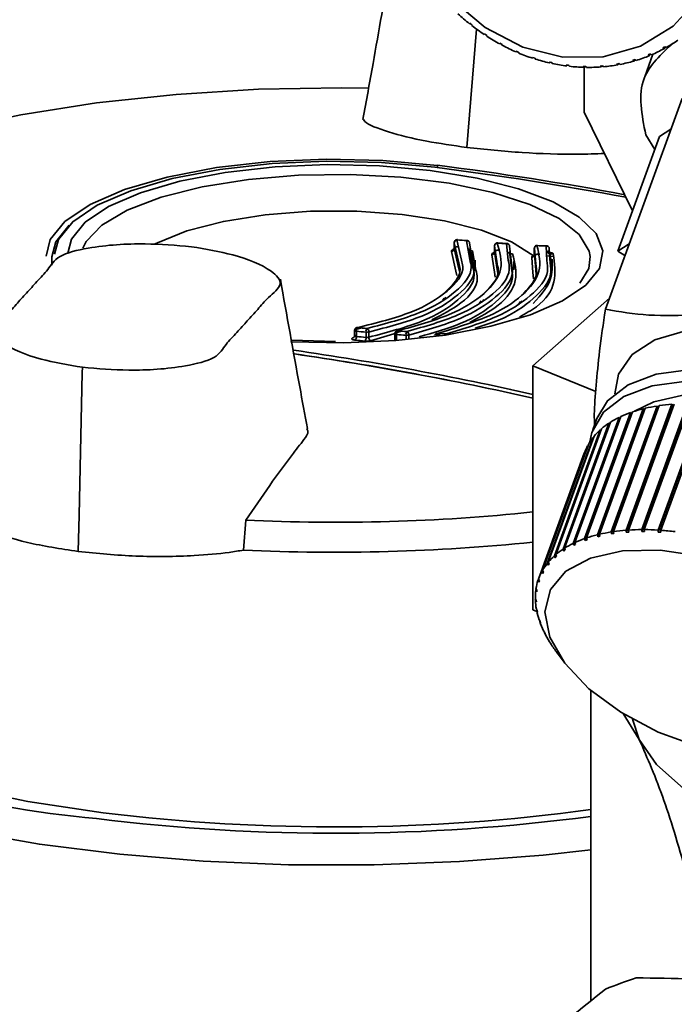
# Paper-space layout 'Blatt1' of a CAD drawing. Units: millimetres. Extents: x 0 to 6300, y 0 to 4455.
# Drawn here: x 4813 to 4835, y 2687 to 2721 of the extents above; entities that cross this region are included whole.
import ezdxf

# ---------------------------------------------------------------- set-up
doc = ezdxf.new("R2010")
doc.units = ezdxf.units.MM

psp = doc.layouts.new('Blatt1')

# ---------------------------------------------------------------- linework, layer by layer
at = {"color": 7, "linetype": 'Continuous', "lineweight": 35, "ltscale": 15}
for p, q in [((4828.301, 2720.621), (4828.309, 2720.641)), ((4828.317, 2720.635), (4828.301, 2720.621)), ((4828.309, 2720.641), (4828.388, 2720.579)), ((4828.388, 2720.579), (4828.38, 2720.559)), ((4828.205, 2716.323), (4828.54, 2720.437)), ((4828.813, 2720.246), (4828.817, 2720.269)), ((4828.829, 2720.261), (4828.813, 2720.246)), ((4828.817, 2720.269), (4828.899, 2720.215)), ((4828.899, 2720.215), (4828.895, 2720.192)), ((4829.351, 2719.946), (4829.438, 2719.899)), ((4829.351, 2719.92), (4829.351, 2719.946)), ((4829.37, 2719.936), (4829.351, 2719.92)), ((4829.438, 2719.899), (4829.438, 2719.873)), ((4835.014, 2719.782), (4835.091, 2719.825)), ((4835.057, 2719.755), (4835.014, 2719.782)), ((4835.118, 2719.809), (4835.057, 2719.755)), ((4835.091, 2719.825), (4835.135, 2719.799)), ((4829.909, 2719.673), (4829.998, 2719.635)), ((4829.913, 2719.645), (4829.909, 2719.673)), ((4829.933, 2719.663), (4829.913, 2719.645)), ((4829.998, 2719.635), (4830.003, 2719.607)), ((4830.483, 2719.455), (4830.574, 2719.425)), ((4830.491, 2719.425), (4830.483, 2719.455)), ((4830.514, 2719.445), (4830.491, 2719.425)), ((4834.672, 2719.566), (4834.385, 2718.776)), ((4834.505, 2719.54), (4834.587, 2719.575)), ((4834.545, 2719.512), (4834.505, 2719.54)), ((4834.603, 2719.564), (4834.545, 2719.512)), ((4834.587, 2719.575), (4834.627, 2719.546)), ((4830.574, 2719.425), (4830.583, 2719.396)), ((4831.068, 2719.292), (4831.161, 2719.272)), ((4831.081, 2719.261), (4831.068, 2719.292)), ((4831.107, 2719.284), (4831.081, 2719.261)), ((4831.161, 2719.272), (4831.175, 2719.241)), ((4831.677, 2719.156), (4831.659, 2719.187)), ((4831.753, 2719.176), (4831.771, 2719.144)), ((4832.251, 2719.141), (4832.344, 2719.139)), ((4832.273, 2719.109), (4832.251, 2719.141)), ((4832.308, 2719.139), (4832.273, 2719.109)), ((4832.284, 2717.544), (4832.284, 2719.119)), ((4832.344, 2719.139), (4832.366, 2719.107)), ((4832.837, 2719.153), (4832.928, 2719.16)), ((4832.864, 2719.121), (4832.837, 2719.153)), ((4832.906, 2719.159), (4832.864, 2719.121)), ((4832.928, 2719.16), (4832.955, 2719.129)), ((4833.411, 2719.224), (4833.501, 2719.241)), ((4833.443, 2719.193), (4833.411, 2719.224)), ((4833.496, 2719.24), (4833.443, 2719.193)), ((4833.501, 2719.241), (4833.532, 2719.21)), ((4833.969, 2719.354), (4834.056, 2719.38)), ((4834.005, 2719.324), (4833.969, 2719.354)), ((4834.062, 2719.374), (4834.005, 2719.324)), ((4834.056, 2719.38), (4834.091, 2719.35)), ((4835.688, 2718.026), (4833.022, 2710.697)), ((4832.284, 2717.544), (4833.966, 2714.119)), ((4833.457, 2712.719), (4834.905, 2716.699)), ((4834.424, 2716.76), (4834.743, 2716.254)), ((4834.905, 2716.699), (4835.298, 2716.954)), ((4827.19, 2715.701), (4827.19, 2715.622)), ((4827.767, 2713.019), (4827.767, 2712.796)), ((4827.767, 2713.019), (4827.77, 2713.012)), ((4827.773, 2713.054), (4827.768, 2713.019)), ((4827.77, 2713.012), (4827.77, 2712.808)), ((4827.925, 2712.308), (4827.77, 2713.012)), ((4827.862, 2713.112), (4828.017, 2712.403)), ((4827.883, 2713.117), (4827.876, 2713.119)), ((4828.214, 2713.087), (4827.883, 2713.117)), ((4828.31, 2712.426), (4828.196, 2713.082)), ((4828.212, 2713.089), (4828.211, 2713.089)), ((4828.3, 2712.996), (4828.417, 2712.328)), ((4829.278, 2713.003), (4829.272, 2713.005)), ((4829.602, 2712.98), (4829.278, 2713.003)), ((4829.644, 2712.403), (4829.584, 2712.975)), ((4829.6, 2712.982), (4829.599, 2712.982)), ((4833.457, 2712.719), (4833.85, 2712.973)), ((4827.827, 2712.02), (4827.677, 2712.708)), ((4827.77, 2712.808), (4827.925, 2712.109)), ((4828.417, 2712.148), (4828.3, 2712.816)), ((4828.404, 2712.73), (4828.521, 2712.055)), ((4829.164, 2711.986), (4829.075, 2712.592)), ((4829.164, 2712.905), (4829.164, 2712.666)), ((4829.166, 2712.899), (4829.166, 2712.691)), ((4829.258, 2712.282), (4829.166, 2712.899)), ((4829.166, 2712.691), (4829.258, 2712.075)), ((4829.649, 2712.665), (4829.656, 2712.662)), ((4829.69, 2712.888), (4829.754, 2712.304)), ((4829.754, 2712.125), (4829.69, 2712.709)), ((4830.55, 2712.818), (4830.55, 2712.592)), ((4830.551, 2712.813), (4830.551, 2712.6)), ((4830.597, 2712.276), (4830.551, 2712.813)), ((4830.551, 2712.6), (4830.597, 2712.064)), ((4830.63, 2712.604), (4830.646, 2712.602)), ((4830.981, 2712.9), (4830.662, 2712.916)), ((4830.986, 2712.395), (4830.963, 2712.895)), ((4831.042, 2712.649), (4831.075, 2712.653)), ((4831.071, 2712.807), (4831.095, 2712.303)), ((4833.701, 2712.566), (4833.457, 2712.719)), ((4813.786, 2712.52), (4813.78, 2712.229)), ((4828.491, 2712.084), (4828.491, 2712.401)), ((4829.833, 2712.064), (4829.833, 2712.364)), ((4830.503, 2711.976), (4830.461, 2712.502)), ((4830.979, 2712.56), (4831.208, 2712.531)), ((4831.175, 2712.048), (4831.175, 2712.441)), ((4827.859, 2711.868), (4827.827, 2712.02)), ((4827.925, 2712.109), (4827.947, 2712.006)), ((4829.189, 2711.814), (4829.164, 2711.986)), ((4829.258, 2712.075), (4829.278, 2711.943)), ((4830.521, 2711.755), (4830.503, 2711.976)), ((4830.597, 2712.064), (4830.612, 2711.884)), ((4827.369, 2711.014), (4827.414, 2711.084)), ((4828.648, 2710.906), (4828.706, 2710.991)), ((4829.999, 2710.864), (4830.068, 2710.963)), ((4833.164, 2711.087), (4830.497, 2708.735)), ((4824.302, 2709.964), (4824.302, 2709.729)), ((4824.309, 2709.998), (4824.303, 2709.964)), ((4824.344, 2709.991), (4824.541, 2710.048)), ((4824.367, 2709.933), (4824.367, 2709.752)), ((4824.702, 2709.722), (4824.702, 2709.903)), ((4824.797, 2709.907), (4824.797, 2709.727)), ((4825.785, 2709.883), (4824.859, 2709.604)), ((4825.706, 2709.884), (4825.7, 2709.85)), ((4825.7, 2709.849), (4825.7, 2709.61)), ((4825.738, 2709.876), (4825.932, 2709.937)), ((4827.122, 2709.788), (4827.312, 2709.853)), ((4823.638, 2709.572), (4822.107, 2709.621)), ((4825.764, 2709.818), (4825.764, 2709.636)), ((4826.092, 2709.638), (4826.092, 2709.795)), ((4826.19, 2709.801), (4826.19, 2709.647)), ((4814.73, 2703.538), (4814.841, 2708.486)), ((4814.841, 2708.486), (4814.845, 2708.68)), ((4830.497, 2708.735), (4832.687, 2707.843)), ((4830.497, 2700.25), (4830.497, 2708.735)), ((4832.299, 2702.726), (4833.892, 2707.105)), ((4833.958, 2707.128), (4832.365, 2702.749)), ((4832.741, 2702.859), (4834.334, 2707.238)), ((4834.365, 2707.209), (4832.757, 2702.791)), ((4834.407, 2707.256), (4832.814, 2702.877)), ((4833.222, 2702.956), (4834.815, 2707.335)), ((4834.842, 2707.305), (4833.235, 2702.887)), ((4834.894, 2707.347), (4833.301, 2702.968)), ((4833.738, 2703.016), (4835.331, 2707.395)), ((4835.354, 2707.365), (4833.747, 2702.946)), ((4835.414, 2707.401), (4833.822, 2703.021)), ((4833.892, 2707.105), (4833.926, 2707.077)), ((4834.283, 2703.038), (4835.876, 2707.417)), ((4835.895, 2707.386), (4834.288, 2702.968)), ((4834.334, 2707.238), (4834.365, 2707.209)), ((4834.365, 2707.209), (4834.392, 2707.216)), ((4835.964, 2707.417), (4834.371, 2703.038)), ((4834.815, 2707.335), (4834.842, 2707.305)), ((4834.842, 2707.305), (4834.881, 2707.311)), ((4834.853, 2703.022), (4836.446, 2707.401)), ((4836.46, 2707.371), (4834.853, 2702.952)), ((4836.537, 2707.395), (4834.944, 2703.016)), ((4835.331, 2707.395), (4835.354, 2707.365)), ((4835.354, 2707.365), (4835.403, 2707.368)), ((4833.194, 2706.77), (4831.601, 2702.391)), ((4831.9, 2702.558), (4833.493, 2706.937)), ((4833.531, 2706.911), (4831.923, 2702.492)), ((4833.553, 2706.966), (4831.96, 2702.587)), ((4833.926, 2707.077), (4832.319, 2702.659)), ((4832.725, 2706.9), (4832.58, 2706.502)), ((4833.493, 2706.937), (4833.531, 2706.911)), ((4833.531, 2706.911), (4833.533, 2706.912)), ((4833.926, 2707.077), (4833.942, 2707.083)), ((4831.248, 2702.125), (4832.841, 2706.504)), ((4832.885, 2706.542), (4831.292, 2702.163)), ((4831.549, 2702.357), (4833.142, 2706.736)), ((4832.841, 2706.504), (4832.866, 2706.49)), ((4833.142, 2706.736), (4833.174, 2706.716)), ((4831.001, 2701.863), (4832.594, 2706.242)), ((4832.629, 2706.285), (4831.036, 2701.906)), ((4832.594, 2706.242), (4832.61, 2706.234)), ((4830.81, 2701.575), (4832.402, 2705.954)), ((4832.429, 2706.001), (4830.836, 2701.622)), ((4832.402, 2705.954), (4832.41, 2705.951)), ((4832.286, 2705.693), (4830.693, 2701.314)), ((4814.73, 2703.538), (4814.702, 2702.277)), ((4820.444, 2702.326), (4820.519, 2703.369)), ((4833.747, 2702.946), (4833.738, 2703.016)), ((4833.822, 2703.021), (4833.83, 2702.952)), ((4834.288, 2702.968), (4834.283, 2703.038)), ((4834.371, 2703.038), (4834.376, 2702.968)), ((4834.853, 2702.952), (4834.853, 2703.022)), ((4834.944, 2703.016), (4834.944, 2702.946)), ((4832.319, 2702.659), (4832.299, 2702.726)), ((4832.385, 2702.682), (4832.319, 2702.659)), ((4832.365, 2702.749), (4832.385, 2702.682)), ((4832.757, 2702.791), (4832.741, 2702.859)), ((4832.83, 2702.808), (4832.757, 2702.791)), ((4832.814, 2702.877), (4832.83, 2702.808)), ((4833.235, 2702.887), (4833.222, 2702.956)), ((4833.314, 2702.898), (4833.235, 2702.887)), ((4833.301, 2702.968), (4833.314, 2702.898)), ((4833.83, 2702.952), (4833.747, 2702.946)), ((4834.376, 2702.968), (4834.288, 2702.968)), ((4834.944, 2702.946), (4834.853, 2702.952)), ((4831.575, 2702.293), (4831.549, 2702.357)), ((4831.606, 2702.378), (4831.575, 2702.293)), ((4831.601, 2702.391), (4831.626, 2702.326)), ((4831.923, 2702.492), (4831.9, 2702.558)), ((4831.983, 2702.521), (4831.923, 2702.492)), ((4831.96, 2702.587), (4831.983, 2702.521)), ((4831.276, 2702.062), (4831.248, 2702.125)), ((4831.303, 2702.137), (4831.276, 2702.062)), ((4831.32, 2702.1), (4831.276, 2702.062)), ((4831.292, 2702.163), (4831.32, 2702.1)), ((4831.031, 2701.802), (4831.001, 2701.863)), ((4831.055, 2701.868), (4831.031, 2701.802)), ((4831.066, 2701.845), (4831.031, 2701.802)), ((4831.036, 2701.906), (4831.066, 2701.845)), ((4830.676, 2701.264), (4830.694, 2701.313)), ((4830.693, 2701.314), (4830.725, 2701.257)), ((4830.841, 2701.517), (4830.81, 2701.575)), ((4830.836, 2701.622), (4830.867, 2701.563)), ((4830.862, 2701.574), (4830.841, 2701.517)), ((4830.867, 2701.563), (4830.841, 2701.517)), ((4830.601, 2700.931), (4830.616, 2700.972)), ((4830.609, 2700.984), (4830.642, 2700.93)), ((4830.708, 2701.207), (4830.676, 2701.264)), ((4830.725, 2701.257), (4830.708, 2701.207)), ((4830.585, 2700.637), (4830.618, 2700.585)), ((4830.587, 2700.581), (4830.599, 2700.615)), ((4830.634, 2700.877), (4830.601, 2700.931)), ((4830.642, 2700.93), (4830.634, 2700.877)), ((4830.62, 2700.53), (4830.587, 2700.581)), ((4830.618, 2700.585), (4830.62, 2700.53)), ((4830.621, 2700.274), (4830.654, 2700.226)), ((4830.637, 2700.193), (4830.497, 2700.25)), ((4830.632, 2700.216), (4830.642, 2700.243)), ((4830.665, 2700.168), (4830.632, 2700.216)), ((4830.654, 2700.226), (4830.665, 2700.168)), ((4830.716, 2699.901), (4830.748, 2699.855)), ((4830.736, 2699.841), (4830.744, 2699.861)), ((4830.768, 2699.796), (4830.736, 2699.841)), ((4830.748, 2699.855), (4830.768, 2699.796)), ((4830.87, 2699.519), (4830.901, 2699.477)), ((4830.899, 2699.459), (4830.904, 2699.471)), ((4830.93, 2699.416), (4830.899, 2699.459)), ((4830.901, 2699.477), (4830.93, 2699.416)), ((4831.081, 2699.134), (4831.11, 2699.094)), ((4831.11, 2699.094), (4831.148, 2699.034)), ((4831.119, 2699.073), (4831.121, 2699.078)), ((4831.148, 2699.034), (4831.119, 2699.073)), ((4831.307, 2698.801), (4831.586, 2698.426)), ((4832.512, 2697.449), (4832.512, 2686.643)), ((4834.196, 2695.738), (4833.633, 2696.647)), ((4834.196, 2695.738), (4833.961, 2696.447))]:
    psp.add_line(p, q, dxfattribs=at)
at = {"color": 7, "linetype": 'Continuous', "lineweight": 35, "ltscale": 15, "flags": 128}
for points in [[(4836.269, 2721.523), (4835.378, 2720.538), (4834.245, 2719.84), (4832.939, 2719.475), (4831.545, 2719.466)], [(4831.545, 2719.466), (4830.148, 2719.811), (4828.837, 2720.491), (4827.694, 2721.462)], [(4803.064, 2714.006), (4804.373, 2714.819), (4806.056, 2715.608), (4808.029, 2716.319), (4810.258, 2716.94), (4812.707, 2717.46), (4815.336, 2717.872), (4818.102, 2718.169), (4820.959, 2718.345), (4823.86, 2718.397), (4824.789, 2718.388)], [(4827.19, 2715.701), (4825.288, 2715.872), (4823.323, 2715.916), (4821.369, 2715.831), (4819.503, 2715.621), (4817.796, 2715.293), (4816.313, 2714.861), (4815.111, 2714.341), (4814.238, 2713.752), (4813.725, 2713.118), (4813.589, 2712.549)], [(4827.089, 2715.635), (4825.241, 2715.801), (4823.332, 2715.843), (4821.434, 2715.761), (4819.622, 2715.557), (4817.963, 2715.239), (4816.523, 2714.819), (4815.356, 2714.313), (4814.507, 2713.742), (4814.009, 2713.126), (4813.877, 2712.618)], [(4814.339, 2712.651), (4814.465, 2713.137), (4814.939, 2713.724), (4815.748, 2714.268), (4816.86, 2714.75), (4818.232, 2715.15), (4819.812, 2715.453), (4821.539, 2715.648), (4823.346, 2715.726), (4825.165, 2715.685), (4826.925, 2715.527)], [(4832.488, 2712.538), (4832.453, 2712.716), (4832.104, 2713.302), (4831.409, 2713.853), (4830.395, 2714.345), (4829.105, 2714.76), (4827.59, 2715.079), (4825.914, 2715.29), (4824.145, 2715.384), (4822.355, 2715.358), (4820.618, 2715.212), (4819.004, 2714.953), (4817.579, 2714.59), (4816.403, 2714.14), (4815.523, 2713.62), (4814.975, 2713.051), (4814.857, 2712.821)], [(4826.925, 2715.527), (4828.559, 2715.258), (4830.004, 2714.887), (4831.204, 2714.43), (4832.113, 2713.903), (4832.697, 2713.328), (4832.932, 2712.725), (4832.81, 2712.119), (4832.336, 2711.532), (4831.527, 2710.987), (4830.416, 2710.506), (4829.044, 2710.106), (4827.464, 2709.803), (4825.737, 2709.608), (4823.929, 2709.53), (4822.11, 2709.57), (4822.081, 2709.572)], [(4830.511, 2712.567), (4829.757, 2713.042), (4828.712, 2713.451), (4827.426, 2713.775), (4825.96, 2713.998), (4824.384, 2714.11), (4822.772, 2714.106), (4821.202, 2713.985), (4819.747, 2713.754), (4818.477, 2713.423), (4817.452, 2713.008), (4817.373, 2712.967)], [(4813.786, 2712.519), (4813.919, 2713.039), (4814.382, 2713.625)], [(4829.272, 2713.005), (4829.272, 2713.005), (4829.264, 2713.003), (4829.257, 2712.998)], [(4829.599, 2712.982), (4829.599, 2712.982), (4829.592, 2712.98), (4829.584, 2712.975)], [(4828.264, 2712.771), (4828.264, 2712.771), (4828.258, 2712.774)], [(4828.278, 2712.778), (4828.271, 2712.773), (4828.264, 2712.771)], [(4829.656, 2712.662), (4829.656, 2712.662), (4829.663, 2712.664), (4829.67, 2712.669)], [(4830.655, 2712.918), (4830.648, 2712.917), (4830.641, 2712.911)], [(4830.662, 2712.916), (4830.656, 2712.918), (4830.655, 2712.918)], [(4830.977, 2712.902), (4830.97, 2712.9), (4830.963, 2712.895)], [(4830.979, 2712.902), (4830.977, 2712.902), (4830.977, 2712.902)], [(4831.007, 2712.707), (4831.014, 2712.687), (4831.022, 2712.669), (4831.031, 2712.655), (4831.04, 2712.645), (4831.05, 2712.64), (4831.059, 2712.639), (4831.068, 2712.644), (4831.075, 2712.653)], [(4832.137, 2711.609), (4832.442, 2712.119), (4832.488, 2712.538)], [(4824.302, 2709.964), (4824.303, 2709.959), (4824.31, 2709.951), (4824.324, 2709.943), (4824.343, 2709.937), (4824.367, 2709.933)], [(4824.402, 2710.06), (4824.391, 2710.062), (4824.383, 2710.062)], [(4825.7, 2709.849), (4825.701, 2709.844), (4825.708, 2709.836), (4825.722, 2709.828), (4825.741, 2709.822), (4825.764, 2709.818)], [(4833.345, 2707.758), (4833.477, 2708.444), (4833.95, 2709.125), (4834.739, 2709.638), (4835.8, 2709.952), (4837.069, 2710.05), (4838.473, 2709.925), (4839.931, 2709.585), (4841.358, 2709.05), (4842.671, 2708.351), (4843.794, 2707.528), (4844.661, 2706.63), (4845.222, 2705.708), (4845.444, 2704.816), (4845.315, 2704.006), (4845.018, 2703.512)], [(4832.725, 2706.9), (4833.097, 2707.518), (4833.807, 2708.069), (4834.787, 2708.437), (4835.986, 2708.602), (4837.339, 2708.556), (4838.772, 2708.301), (4840.208, 2707.851), (4841.571, 2707.229), (4842.785, 2706.47), (4843.787, 2705.614), (4844.521, 2704.708), (4844.949, 2703.8), (4845.048, 2702.94), (4844.942, 2702.456)], [(4832.481, 2706.087), (4832.551, 2706.416), (4832.952, 2707.12), (4833.662, 2707.671), (4834.643, 2708.039), (4835.842, 2708.204), (4837.194, 2708.158), (4838.627, 2707.903), (4840.064, 2707.452), (4841.426, 2706.831), (4842.64, 2706.072), (4843.642, 2705.216), (4844.377, 2704.31), (4844.805, 2703.402), (4844.903, 2702.542), (4844.666, 2701.775), (4844.606, 2701.677)], [(4834.03, 2707.152), (4834.701, 2707.483), (4835.77, 2707.72), (4837.022, 2707.741), (4838.378, 2707.544), (4839.755, 2707.143), (4841.064, 2706.561), (4842.224, 2705.836), (4843.162, 2705.013), (4843.819, 2704.145), (4844.113, 2703.455)], [(4833.553, 2696.689), (4832.45, 2697.503), (4831.611, 2698.392), (4831.09, 2699.302), (4830.919, 2700.174), (4831.108, 2700.953), (4831.647, 2701.592), (4832.5, 2702.049), (4833.615, 2702.297), (4834.922, 2702.318), (4836.337, 2702.113)], [(4815.566, 2693.198), (4812.953, 2693.592), (4810.508, 2694.091), (4808.271, 2694.689), (4806.276, 2695.375), (4804.554, 2696.139), (4803.134, 2696.97), (4803.03, 2697.041)], [(4836.264, 2695.485), (4834.852, 2696.002), (4833.553, 2696.689)], [(4847.179, 2690.449), (4844.738, 2690.819), (4842.463, 2691.292), (4840.392, 2691.86), (4838.562, 2692.514), (4837.003, 2693.241), (4835.742, 2694.03), (4834.801, 2694.867), (4834.196, 2695.738)], [(4832.512, 2691.91), (4830.855, 2691.723), (4827.95, 2691.495), (4824.986, 2691.383), (4822.002, 2691.389), (4819.041, 2691.512), (4816.145, 2691.751), (4813.354, 2692.103), (4810.708, 2692.562), (4808.243, 2693.122), (4805.994, 2693.776), (4803.992, 2694.514), (4803.03, 2694.941)]]:
    psp.add_lwpolyline(points, dxfattribs=at)
at = {"color": 7, "linetype": 'Continuous', "lineweight": 35, "ltscale": 225}
for centre, radius, start, end in [((4832.878, 2726.324), 7.313, 227.0457, 231.2509), ((4832.82, 2726.25), 7.218, 232.0339, 236.2756), ((4832.747, 2726.137), 7.084, 237.067, 241.3623), ((4832.667, 2725.988), 6.915, 242.1652, 246.5303), ((4832.62, 2724.235), 5.099, 299.5513, 304.8991), ((4832.59, 2725.807), 6.718, 247.3478, 251.7976), ((4832.536, 2724.412), 5.296, 287.0733, 292.2879), ((4832.581, 2724.304), 5.179, 293.2666, 298.5597), ((4832.524, 2725.602), 6.503, 252.6322, 257.1798), ((4832.476, 2725.382), 6.277, 258.0339, 262.6897), ((4832.449, 2725.157), 6.051, 263.5651, 268.3365), ((4832.444, 2724.938), 5.832, 269.2342, 274.1245), ((4832.46, 2724.735), 5.628, 275.0446, 280.0521), ((4832.493, 2724.558), 5.448, 280.994, 286.1115), ((4813.575, 2607.737), 108.82, 79.34758, 82.81232), ((4827.096, 2715.624), 0.0133, 39.6801, 125.9488), ((4813.312, 2606.408), 110.092, 79.30933, 82.81159), ((4827.875, 2713.007), 0.105, 97.1521, 177.5467), ((4827.876, 2713.102), 0.017, 87.7025, 144.4549), ((4834.518, 2785.867), 73.059, 264.77247, 265.03557), ((4828.21, 2713.072), 0.017, 87.8957, 144.3817), ((4828.212, 2712.995), 0.0882, 0.6589, 100.1817), ((4829.27, 2712.895), 0.104, 97.0425, 177.744), ((4834.477, 2785.343), 72.533, 265.87338, 266.13245), ((4829.599, 2712.883), 0.0929, 27.1908, 99.3163), ((4829.605, 2712.888), 0.0857, 359.5836, 25.6836), ((4827.665, 2712.812), 0.105, 276.9587, 357.5612), ((4828.388, 2712.817), 0.0882, 180.6635, 280.2361), ((4829.062, 2712.695), 0.104, 276.8288, 357.7513), ((4829.781, 2712.711), 0.0901, 181.064, 280.3106), ((4830.449, 2712.604), 0.103, 276.883, 357.925), ((4830.654, 2712.809), 0.103, 97.1179, 177.9235), ((4834.446, 2784.825), 72.015, 266.97187, 267.228), ((4830.979, 2712.805), 0.0917, 1.3596, 100.4607), ((4831.164, 2712.709), 0.0931, 182.8165, 296.5036), ((4824.545, 2709.953), 0.179, 143.2045, 186.6338), ((4831.032, 2782.781), 73.152, 264.77247, 265.03557), ((4831.058, 2782.815), 73.059, 264.77247, 265.03557), ((4824.878, 2709.924), 0.178, 143.2726, 186.9328), ((4824.737, 2710.174), 0.273, 262.6486, 282.7874), ((4824.669, 2709.92), 0.128, 354.1706, 58.9057), ((4825.937, 2709.842), 0.174, 143.489, 187.882), ((4825.785, 2709.912), 0.036, 71.5056, 109.8494), ((4831.016, 2782.291), 72.533, 265.87338, 266.13245), ((4826.264, 2709.82), 0.174, 143.5558, 188.1745), ((4826.064, 2709.812), 0.126, 354.6821, 61.7915), ((4827.307, 2709.765), 0.157, 143.0913, 182.6031), ((4827.17, 2709.822), 0.0384, 74.1037, 108.59), ((4830.985, 2781.774), 72.015, 266.97187, 267.228), ((4824.19, 2709.731), 0.179, 323.1484, 6.6036), ((4831.207, 2784.16), 74.853, 264.73087, 264.98833), ((4831.233, 2784.195), 74.759, 264.73087, 264.98833), ((4824.525, 2709.7), 0.178, 323.2148, 6.8964), ((4824.925, 2709.714), 0.128, 174.1967, 238.9653), ((4830.99, 2782.256), 72.626, 265.87338, 266.13245), ((4826.127, 2710.063), 0.27, 262.5717, 283.498), ((4806.436, 2600.858), 109.557, 77.31374, 81.73244), ((4806.432, 2600.916), 109.376, 77.28981, 81.70947), ((4806.078, 2598.762), 111.556, 77.35624, 81.68361), ((4835.192, 2703.455), 3.874, 109.6084, 115.033), ((4835.465, 2702.67), 4.706, 103.9088, 108.6736), ((4835.686, 2701.751), 5.651, 98.8684, 103.0858), ((4835.839, 2700.737), 6.677, 94.3629, 98.1363), ((4834.891, 2704.084), 3.178, 116.1023, 122.2937), ((4834.328, 2704.85), 2.224, 131.94, 139.7948), ((4834.592, 2704.546), 2.627, 123.5186, 130.5481), ((4834.129, 2705.015), 1.966, 141.3436, 149.8726), ((4834.026, 2705.074), 1.846, 151.5341, 160.4269), ((4823.65, 2769.123), 65.829, 267.27389, 275.97027), ((4834.246, 2696.357), 6.677, 94.3629, 98.1363), ((4834.322, 2695.295), 7.743, 90.2849, 93.7036), ((4834.322, 2694.239), 8.799, 86.5439, 89.6831), ((4834.259, 2693.247), 9.793, 83.0639, 85.9869), ((4833.599, 2699.076), 3.874, 109.6084, 115.033), ((4833.872, 2698.291), 4.706, 103.9088, 108.6736), ((4834.093, 2697.372), 5.651, 98.8684, 103.0858), ((4823.632, 2769.776), 67.526, 267.29387, 275.83436), ((4833, 2700.167), 2.627, 123.5186, 130.5481), ((4833.298, 2699.705), 3.178, 116.1023, 122.2937), ((4832.735, 2700.47), 2.224, 131.94, 139.7948), ((4832.536, 2700.635), 1.966, 141.3436, 149.8726), ((4832.433, 2700.695), 1.846, 151.5341, 160.4269), ((4832.448, 2700.692), 1.863, 162.1231, 170.9648), ((4832.599, 2700.672), 2.014, 172.6055, 180.9965), ((4832.891, 2700.682), 2.307, 182.5107, 190.1769), ((4833.321, 2700.765), 2.744, 191.5291, 198.3563), ((4833.875, 2700.955), 3.33, 199.5427, 205.5432), ((4834.531, 2701.276), 4.061, 206.5785, 211.836), ((4835.259, 2701.735), 4.922, 212.7421, 217.3668), ((4818.042, 2725.325), 32.443, 242.4375, 265.2142), ((4823.628, 2758.359), 65.658, 262.94661, 277.77612), ((4823.632, 2759.813), 67.331, 262.92155, 277.57808), ((4840.249, 2668.935), 19.516, 108.3916, 111.7344)]:
    psp.add_arc(centre, radius, start, end, dxfattribs=at)
at = {"color": 7, "linetype": 'Continuous', "lineweight": 35, "ltscale": 15}
for points, knots in [([(4825.548, 2722.662), (4825.348, 2721.519), (4825.034, 2719.723), (4824.712, 2717.945), (4824.594, 2717.299)], [0, 0, 0, 0, 0.636674, 1, 1, 1, 1]), ([(4834.424, 2716.76), (4834.286, 2717.457), (4834.036, 2718.722), (4834.958, 2719.569), (4835.371, 2719.949)], [0, 0, 0, 0, 0.5508, 1, 1, 1, 1]), ([(4824.609, 2717.297), (4824.624, 2717.274), (4824.723, 2717.127), (4825.427, 2716.861), (4826.666, 2716.543), (4827.724, 2716.392), (4828.205, 2716.323)], [0, 0, 0, 0, 0.06022, 0.392141, 0.723817, 1, 1, 1, 1]), ([(4828.205, 2716.323), (4828.84, 2716.256), (4830.11, 2716.122), (4831.791, 2716.074), (4832.683, 2716.102), (4832.988, 2716.112)], [0, 0, 0, 0, 0.397146, 0.794302, 1, 1, 1, 1]), ([(4818.632, 2712.874), (4818.099, 2712.918), (4816.923, 2713.014), (4815.298, 2712.91), (4813.924, 2712.572), (4813.68, 2712.083), (4813.26, 2711.668), (4812.909, 2711.259), (4812.525, 2710.855), (4812.187, 2710.43), (4811.588, 2709.985), (4812.133, 2709.405), (4813.257, 2708.955), (4814.35, 2708.766), (4814.845, 2708.68)], [0, 0, 0, 0, 0.101926, 0.224905, 0.29771, 0.370199, 0.436632, 0.5, 0.563368, 0.629801, 0.70229, 0.775096, 0.898075, 1, 1, 1, 1]), ([(4829.257, 2712.998), (4829.349, 2712.693), (4829.531, 2712.085), (4828.895, 2711.228), (4827.7, 2710.473), (4826.432, 2710.122), (4825.797, 2709.946)], [0, 0, 0, 0, 0.251014, 0.500294, 0.749422, 1, 1, 1, 1]), ([(4827.876, 2713.119), (4827.865, 2713.119), (4827.843, 2713.119), (4827.815, 2713.106), (4827.794, 2713.089), (4827.781, 2713.071), (4827.775, 2713.058), (4827.773, 2713.054)], [0, 0, 0, 0, 0.249195, 0.502561, 0.681018, 0.882952, 1, 1, 1, 1]), ([(4828.288, 2713.039), (4828.284, 2713.046), (4828.274, 2713.062), (4828.248, 2713.08), (4828.225, 2713.09), (4828.212, 2713.089), (4828.211, 2713.089)], [0, 0, 0, 0, 0.254961, 0.592267, 0.96617, 1, 1, 1, 1]), ([(4829.272, 2713.004), (4829.261, 2713.004), (4829.24, 2713.004), (4829.212, 2712.992), (4829.191, 2712.975), (4829.178, 2712.957), (4829.172, 2712.944), (4829.17, 2712.939)], [0, 0, 0, 0, 0.23801, 0.49515, 0.676266, 0.881208, 1, 1, 1, 1]), ([(4829.682, 2712.925), (4829.682, 2712.926), (4829.678, 2712.936), (4829.664, 2712.953), (4829.638, 2712.973), (4829.614, 2712.982), (4829.6, 2712.981), (4829.599, 2712.981)], [0, 0, 0, 0, 0.020751, 0.297968, 0.607564, 0.95075, 1, 1, 1, 1]), ([(4814.845, 2708.68), (4815.378, 2708.636), (4816.554, 2708.539), (4818.179, 2708.644), (4819.553, 2708.982), (4819.797, 2709.471), (4820.218, 2709.886), (4820.568, 2710.294), (4820.952, 2710.699), (4821.29, 2711.124), (4821.889, 2711.568), (4821.345, 2712.149), (4820.221, 2712.599), (4819.128, 2712.788), (4818.632, 2712.874)], [0, 0, 0, 0, 0.101925, 0.224903, 0.29771, 0.370199, 0.436631, 0.5, 0.563368, 0.6298, 0.702289, 0.775095, 0.898074, 1, 1, 1, 1]), ([(4830.641, 2712.911), (4830.711, 2712.612), (4830.851, 2712.016), (4830.211, 2711.17), (4829.027, 2710.414), (4827.798, 2710.045), (4827.181, 2709.859)], [0, 0, 0, 0, 0.25141, 0.500691, 0.749394, 1, 1, 1, 1]), ([(4827.677, 2712.708), (4827.675, 2712.715), (4827.67, 2712.728), (4827.68, 2712.748), (4827.705, 2712.767), (4827.733, 2712.783), (4827.759, 2712.788), (4827.767, 2712.79)], [0, 0, 0, 0, 0.222174, 0.44373, 0.664123, 0.884644, 1, 1, 1, 1]), ([(4828.314, 2712.765), (4828.315, 2712.765), (4828.316, 2712.765), (4828.313, 2712.771), (4828.31, 2712.775)], [0, 0, 0, 0, 0.303082, 1, 1, 1, 1]), ([(4829.797, 2712.622), (4829.873, 2712.312), (4830.025, 2711.696), (4829.472, 2710.868), (4828.666, 2710.434), (4828.31, 2710.242)], [0, 0, 0, 0, 0.360169, 0.717247, 1, 1, 1, 1]), ([(4829.075, 2712.592), (4829.073, 2712.598), (4829.069, 2712.611), (4829.086, 2712.637), (4829.118, 2712.661), (4829.157, 2712.67), (4829.164, 2712.671)], [0, 0, 0, 0, 0.227411, 0.454189, 0.901823, 1, 1, 1, 1]), ([(4829.3, 2712.754), (4829.287, 2712.754), (4829.265, 2712.753), (4829.23, 2712.746), (4829.201, 2712.736), (4829.18, 2712.723), (4829.168, 2712.711), (4829.163, 2712.7), (4829.165, 2712.694), (4829.166, 2712.691)], [0, 0, 0, 0, 0.184849, 0.322891, 0.490899, 0.638694, 0.772772, 0.893182, 1, 1, 1, 1]), ([(4831.206, 2712.626), (4831.253, 2712.294), (4831.349, 2711.632), (4830.88, 2710.905), (4830.24, 2710.543), (4830.03, 2710.424)], [0, 0, 0, 0, 0.403591, 0.804984, 1, 1, 1, 1]), ([(4830.511, 2712.567), (4830.526, 2712.573), (4830.557, 2712.586), (4830.617, 2712.602), (4830.68, 2712.615), (4830.72, 2712.618), (4830.74, 2712.619)], [0, 0, 0, 0, 0.245139, 0.499118, 0.752409, 1, 1, 1, 1]), ([(4830.513, 2710.893), (4830.797, 2711.215), (4831.289, 2711.773), (4831.136, 2712.429), (4831.071, 2712.705)], [0, 0, 0, 0, 0.579174, 1, 1, 1, 1]), ([(4830.576, 2712.637), (4830.571, 2712.634), (4830.561, 2712.627), (4830.553, 2712.617), (4830.549, 2712.608), (4830.551, 2712.603), (4830.551, 2712.6)], [0, 0, 0, 0, 0.2722791, 0.5295493, 0.7720333, 1, 1, 1, 1]), ([(4830.655, 2712.917), (4830.646, 2712.917), (4830.625, 2712.918), (4830.598, 2712.905), (4830.577, 2712.888), (4830.564, 2712.87), (4830.558, 2712.857), (4830.556, 2712.853)], [0, 0, 0, 0, 0.226522, 0.487539, 0.671386, 0.879417, 1, 1, 1, 1]), ([(4831.064, 2712.84), (4831.063, 2712.842), (4831.059, 2712.854), (4831.044, 2712.873), (4831.018, 2712.892), (4830.994, 2712.902), (4830.979, 2712.901), (4830.977, 2712.901)], [0, 0, 0, 0, 0.0731848, 0.3307814, 0.6184652, 0.9373615, 1, 1, 1, 1]), ([(4831.071, 2712.705), (4831.069, 2712.708), (4831.066, 2712.715), (4831.052, 2712.718), (4831.033, 2712.716), (4831.016, 2712.71), (4831.007, 2712.707)], [0, 0, 0, 0, 0.217152, 0.451602, 0.710722, 1, 1, 1, 1]), ([(4831.075, 2712.653), (4831.091, 2712.655), (4831.124, 2712.659), (4831.163, 2712.656), (4831.194, 2712.646), (4831.202, 2712.633), (4831.206, 2712.626)], [0, 0, 0, 0, 0.252295, 0.49954, 0.75343, 1, 1, 1, 1]), ([(4828.017, 2712.403), (4828.038, 2712.332), (4828.147, 2711.953), (4827.592, 2711.311), (4826.389, 2710.554), (4825.065, 2710.225), (4824.402, 2710.06)], [0, 0, 0, 0, 0.071668, 0.380159, 0.689407, 1, 1, 1, 1]), ([(4824.736, 2710.03), (4825.386, 2710.199), (4826.682, 2710.537), (4827.872, 2711.292), (4828.43, 2711.945), (4828.332, 2712.338), (4828.31, 2712.426)], [0, 0, 0, 0, 0.305768, 0.609758, 0.912987, 1, 1, 1, 1]), ([(4828.417, 2712.328), (4828.439, 2712.242), (4828.539, 2711.846), (4827.969, 2711.187), (4826.766, 2710.42), (4825.454, 2710.078), (4824.797, 2709.907)], [0, 0, 0, 0, 0.084906, 0.389911, 0.694917, 1, 1, 1, 1]), ([(4826.124, 2709.923), (4826.754, 2710.103), (4828.008, 2710.46), (4829.18, 2711.217), (4829.744, 2711.883), (4829.665, 2712.293), (4829.644, 2712.403)], [0, 0, 0, 0, 0.298939, 0.595419, 0.891325, 1, 1, 1, 1]), ([(4829.754, 2712.304), (4829.775, 2712.196), (4829.856, 2711.783), (4829.278, 2711.11), (4828.095, 2710.343), (4826.825, 2709.981), (4826.19, 2709.801)], [0, 0, 0, 0, 0.106251, 0.404153, 0.702054, 1, 1, 1, 1]), ([(4827.456, 2711.295), (4827.722, 2711.556), (4828.053, 2711.881), (4827.946, 2712.239), (4827.925, 2712.308)], [0, 0, 0, 0, 0.80549, 1, 1, 1, 1]), ([(4827.502, 2709.843), (4828.111, 2710.03), (4829.33, 2710.403), (4830.481, 2711.161), (4831.066, 2711.842), (4831.005, 2712.267), (4830.986, 2712.395)], [0, 0, 0, 0, 0.290756, 0.581659, 0.873423, 1, 1, 1, 1]), ([(4831.095, 2712.303), (4831.114, 2712.173), (4831.177, 2711.745), (4830.574, 2711.061), (4829.662, 2710.415), (4828.775, 2710.131), (4828.492, 2710.04)], [0, 0, 0, 0, 0.149571, 0.49387, 0.838168, 1, 1, 1, 1]), ([(4828.782, 2711.233), (4829.034, 2711.485), (4829.371, 2711.822), (4829.281, 2712.189), (4829.258, 2712.282)], [0, 0, 0, 0, 0.747511, 1, 1, 1, 1]), ([(4830.088, 2711.164), (4830.338, 2711.417), (4830.693, 2711.775), (4830.619, 2712.162), (4830.597, 2712.276)], [0, 0, 0, 0, 0.705054, 1, 1, 1, 1]), ([(4830.461, 2712.502), (4830.46, 2712.508), (4830.457, 2712.519), (4830.469, 2712.542), (4830.494, 2712.557), (4830.511, 2712.567)], [0, 0, 0, 0, 0.2743, 0.532176, 1, 1, 1, 1]), ([(4824.797, 2709.727), (4825.454, 2709.898), (4826.766, 2710.24), (4827.969, 2711.006), (4828.539, 2711.665), (4828.439, 2712.062), (4828.417, 2712.148)], [0, 0, 0, 0, 0.305083, 0.610089, 0.915094, 1, 1, 1, 1]), ([(4826.547, 2709.738), (4827.051, 2709.883), (4828.187, 2710.211), (4829.274, 2710.932), (4829.856, 2711.604), (4829.775, 2712.017), (4829.754, 2712.125)], [0, 0, 0, 0, 0.253463, 0.57024, 0.887016, 1, 1, 1, 1]), ([(4828.521, 2712.055), (4828.543, 2711.967), (4828.641, 2711.567), (4828.17, 2710.946), (4827.354, 2710.515), (4826.993, 2710.325)], [0, 0, 0, 0, 0.1362574, 0.6181124, 1, 1, 1, 1]), ([(4822.665, 2706.553), (4822.576, 2707.037), (4822.26, 2708.75), (4821.948, 2710.492), (4821.724, 2711.742)], [0, 0, 0, 0, 0.28204, 1, 1, 1, 1]), ([(4827.472, 2711.118), (4827.463, 2711.093), (4827.449, 2711.055), (4827.39, 2711.024), (4827.369, 2711.014)], [0, 0, 0, 0, 0.6463621, 1, 1, 1, 1]), ([(4828.793, 2711.043), (4828.78, 2711.014), (4828.759, 2710.963), (4828.681, 2710.923), (4828.648, 2710.906)], [0, 0, 0, 0, 0.584778, 1, 1, 1, 1]), ([(4830.115, 2710.992), (4830.101, 2710.958), (4830.082, 2710.912), (4830.015, 2710.874), (4829.999, 2710.864)], [0, 0, 0, 0, 0.756249, 1, 1, 1, 1]), ([(4833.022, 2710.697), (4833.516, 2710.613), (4834.519, 2710.444), (4836.224, 2710.509), (4837.999, 2710.588), (4839.273, 2710.875), (4839.915, 2711.019)], [0, 0, 0, 0, 0.235328, 0.476818, 0.736465, 1, 1, 1, 1]), ([(4832.641, 2706.67), (4832.637, 2706.791), (4832.624, 2707.156), (4832.705, 2708.086), (4832.797, 2709.207), (4832.947, 2710.198), (4833.022, 2710.697)], [0, 0, 0, 0, 0.135471, 0.408497, 0.70205, 1, 1, 1, 1]), ([(4824.383, 2710.061), (4824.382, 2710.061), (4824.369, 2710.061), (4824.351, 2710.05), (4824.329, 2710.033), (4824.316, 2710.015), (4824.311, 2710.003), (4824.309, 2709.998)], [0, 0, 0, 0, 0.038825, 0.363182, 0.591642, 0.850156, 1, 1, 1, 1]), ([(4825.778, 2709.947), (4825.777, 2709.947), (4825.766, 2709.946), (4825.748, 2709.936), (4825.726, 2709.919), (4825.713, 2709.901), (4825.708, 2709.888), (4825.706, 2709.884)], [0, 0, 0, 0, 0.014974, 0.34738, 0.581509, 0.846438, 1, 1, 1, 1]), ([(4827.161, 2709.859), (4827.151, 2709.856), (4827.133, 2709.85), (4827.112, 2709.832), (4827.099, 2709.815), (4827.093, 2709.802), (4827.091, 2709.797)], [0, 0, 0, 0, 0.3279939, 0.5690778, 0.8418761, 1, 1, 1, 1]), ([(4824.333, 2709.624), (4824.316, 2709.626), (4824.284, 2709.63), (4824.245, 2709.64), (4824.218, 2709.652), (4824.2, 2709.671), (4824.209, 2709.691), (4824.245, 2709.708), (4824.273, 2709.714), (4824.287, 2709.718)], [0, 0, 0, 0, 0.1257799, 0.2512282, 0.3760747, 0.5009293, 0.7484714, 0.8738657, 1, 1, 1, 1]), ([(4824.304, 2709.769), (4824.302, 2709.756), (4824.299, 2709.737), (4824.302, 2709.728), (4824.302, 2709.725)], [0, 0, 0, 0, 0.656418, 1, 1, 1, 1]), ([(4824.859, 2709.604), (4824.844, 2709.601), (4824.816, 2709.596), (4824.767, 2709.592), (4824.716, 2709.591), (4824.684, 2709.593), (4824.668, 2709.594)], [0, 0, 0, 0, 0.2585807, 0.5015777, 0.7430588, 1, 1, 1, 1]), ([(4824.702, 2709.722), (4824.71, 2709.721), (4824.726, 2709.721), (4824.751, 2709.722), (4824.776, 2709.724), (4824.79, 2709.726), (4824.797, 2709.727)], [0, 0, 0, 0, 0.251682, 0.502041, 0.751379, 1, 1, 1, 1]), ([(4820.519, 2703.369), (4820.797, 2703.773), (4821.347, 2704.57), (4822.03, 2705.523), (4822.515, 2706.121), (4822.708, 2706.412), (4822.661, 2706.514), (4822.645, 2706.549)], [0, 0, 0, 0, 0.366552, 0.722984, 0.90222, 0.965752, 1, 1, 1, 1]), ([(4814.702, 2702.277), (4814.084, 2702.373), (4812.848, 2702.565), (4811.674, 2702.97), (4811.104, 2703.301), (4810.996, 2703.467), (4810.961, 2703.521)], [0, 0, 0, 0, 0.336847, 0.6739021, 0.8952411, 1, 1, 1, 1]), ([(4814.702, 2702.277), (4815.366, 2702.211), (4816.694, 2702.081), (4818.528, 2702.107), (4819.769, 2702.21), (4820.28, 2702.298), (4820.444, 2702.326)], [0, 0, 0, 0, 0.336847, 0.673902, 0.895241, 1, 1, 1, 1]), ([(4835.881, 2690.946), (4835.606, 2691.889), (4835.052, 2693.791), (4834.483, 2695.085), (4834.196, 2695.738)], [0, 0, 0, 0, 0.496158, 1, 1, 1, 1]), ([(4834.091, 2687.454), (4835.389, 2687.437), (4838.015, 2687.404), (4841.953, 2686.98), (4845.673, 2686.342), (4847.924, 2685.827), (4849.058, 2685.568)], [0, 0, 0, 0, 0.281712, 0.569807, 0.783462, 1, 1, 1, 1]), ([(4822.074, 2675.714), (4823, 2676.923), (4824.872, 2679.37), (4827.741, 2682.466), (4830.49, 2685.028), (4832.174, 2686.382), (4833.022, 2687.064)], [0, 0, 0, 0, 0.281712, 0.569807, 0.783462, 1, 1, 1, 1])]:
    psp.add_open_spline(points, degree=3, knots=knots, dxfattribs=at)
for points in [[(4831.659, 2719.187), (4831.675, 2719.185), (4831.706, 2719.181), (4831.737, 2719.178), (4831.753, 2719.176)], [(4827.903, 2712.87), (4827.894, 2712.87), (4827.877, 2712.869), (4827.849, 2712.866), (4827.824, 2712.86), (4827.801, 2712.852), (4827.783, 2712.843), (4827.771, 2712.832), (4827.766, 2712.82), (4827.769, 2712.812), (4827.77, 2712.808)], [(4824.344, 2709.787), (4824.337, 2709.786), (4824.323, 2709.784), (4824.31, 2709.779), (4824.302, 2709.773), (4824.302, 2709.767), (4824.309, 2709.761), (4824.323, 2709.756), (4824.343, 2709.753), (4824.359, 2709.752), (4824.367, 2709.752)], [(4831.626, 2702.326), (4831.618, 2702.321), (4831.6, 2702.309), (4831.583, 2702.298), (4831.575, 2702.293)]]:
    psp.add_open_spline(points, degree=3, dxfattribs=at)

doc.saveas('drawing.dxf')
